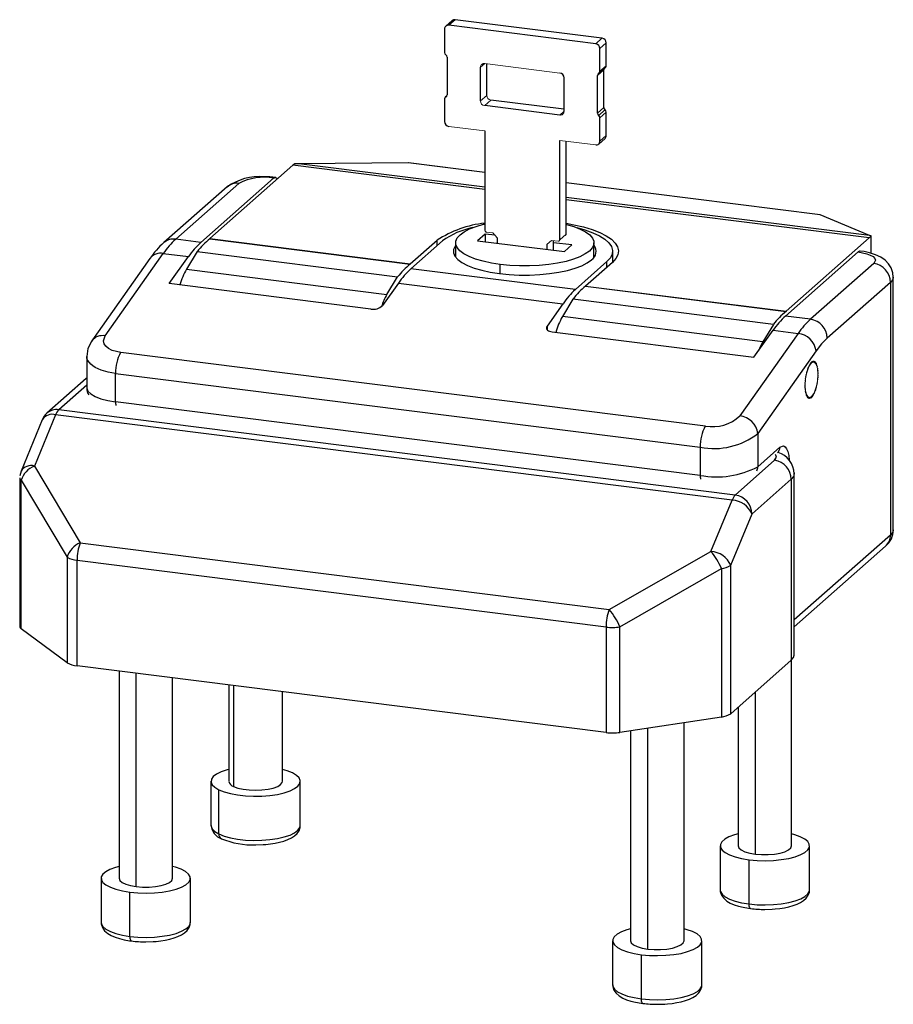
# Paper-space layout '_Диметрия' of a CAD drawing. Units: millimetres. Extents: x -67 to 31, y -90 to 20.
import ezdxf

# ---------------------------------------------------------------- set-up
doc = ezdxf.new("R2010")
doc.units = ezdxf.units.MM

psp = doc.layouts.new('_Диметрия')

# ---------------------------------------------------------------- linework, layer by layer
at = {"color": 7, "linetype": 'Continuous', "lineweight": 25}
for p, q in [((-18.06, 19.91), (-18.77, 19.28)), ((-1.6, 17.83), (-18.06, 19.91)), ((-19.23, 18.87), (-19.23, 16.25)), ((-18.39, 19.81), (-19.1, 19.19)), ((-2.3, 17.21), (-18.77, 19.28)), ((-2.3, 17.21), (-1.6, 17.83)), ((-1.13, 17.3), (-1.83, 16.68)), ((-1.83, 14.13), (-1.83, 16.68)), ((-1.13, 14.76), (-1.13, 17.3)), ((-18.95, 15.72), (-18.95, 11.5)), ((-15.21, 10.82), (-15.21, 14.59)), ((-14.5, 11.44), (-14.5, 14.97)), ((-1.92, 13.94), (-1.21, 14.57)), ((-1.83, 14.13), (-1.13, 14.76)), ((-5.86, 13.41), (-5.86, 9.64)), ((-1.41, 14.3), (-2.12, 13.68)), ((-2.12, 9.45), (-2.12, 13.68)), ((-1.41, 10.08), (-1.41, 14.3)), ((-19.23, 11.04), (-19.23, 8.5)), ((-18.98, 11.39), (-19.15, 11.23)), ((-6.32, 9.23), (-14.74, 10.29)), ((-5.86, 9.88), (-14.04, 10.91)), ((-2.12, 9.45), (-1.41, 10.08)), ((-1.27, 9.81), (-1.97, 9.19)), ((-1.13, 9.55), (-1.83, 8.93)), ((-1.83, 6.31), (-1.83, 8.93)), ((-1.13, 6.93), (-1.13, 9.55)), ((-14.74, 7.46), (-14.74, -3.66)), ((-1.83, 6.31), (-1.13, 6.93)), ((-6.32, -4.72), (-6.32, 6.4)), ((-5.62, -4.1), (-5.62, 6.31)), ((-1.97, 5.99), (-1.26, 6.61)), ((-36.21, 3.61), (-45.53, -4.6)), ((-23.3, 3.87), (-35.56, 3.79)), ((-14.74, 2.79), (-23.26, 3.87)), ((-43.58, 1.19), (-50.66, -5.05)), ((-49.34, -4.66), (-42.26, 1.58)), ((-46.53, -5.02), (-38.39, 2.16)), ((22.82, -1.94), (-5.62, 1.64)), ((28.37, -4.27), (22.84, -1.95)), ((-14.69, -4.09), (-15.54, -4.84)), ((-13.58, -4.23), (-14.69, -4.09)), ((-14.69, -4.09), (-14.69, -4.94)), ((28.56, -6.25), (28.56, -4.36)), ((-46.53, -5.02), (-49.34, -4.66)), ((-45.53, -4.6), (-23.08, -7.43)), ((-45.53, -4.6), (-45.53, -4.63)), ((-45.53, -4.63), (-23.08, -7.46)), ((-23.08, -7.43), (-20.07, -4.78)), ((-19.46, -4.86), (-23.01, -7.98)), ((-18, -5.08), (-18, -6.68)), ((-15.54, -4.84), (-5.81, -6.06)), ((-13.34, -4.5), (-13.34, -5.11)), ((-7.73, -5.82), (-7.73, -5.21)), ((-7.02, -5.91), (-7.02, -4.83)), ((-4.96, -5.31), (-7.02, -5.06)), ((-5.81, -6.06), (-4.96, -5.31)), ((-2.5, -6.68), (-2.5, -5.08)), ((19.02, -12.74), (28.33, -4.52)), ((-57.25, -15.49), (-50.73, -6.25)), ((-50.73, -6.25), (-47.92, -6.61)), ((-50.06, -9.64), (-47.92, -6.61)), ((-46.94, -6.06), (-48.14, -8.03)), ((-46.94, -6.06), (-24.49, -8.89)), ((-0.4, -7.23), (-0.4, -6.02)), ((18.95, -13.27), (27.08, -6.09)), ((-52.22, -6.83), (-58.74, -16.06)), ((-23.08, -7.46), (-23.08, -7.43)), ((-1.04, -7.18), (-4.58, -10.3)), ((-0.43, -7.26), (-3.43, -9.91)), ((28.83, -7.38), (21.75, -13.62)), ((-48.14, -8.03), (-25.69, -10.86)), ((-4.58, -10.3), (-23.01, -7.98)), ((-27.47, -12.49), (-50.06, -9.64)), ((-24.39, -9.57), (-26.18, -12.1)), ((-25.69, -10.86), (-24.49, -8.89)), ((-24.39, -9.57), (-5.97, -11.89)), ((-3.43, -9.91), (-3.43, -9.93)), ((-3.43, -9.91), (19.02, -12.74)), ((30.7, -9.5), (23.62, -15.74)), ((30.7, -9.5), (30.7, -37.79)), ((31.02, -37.2), (31.02, -8.91)), ((-3.43, -9.93), (19.02, -12.76)), ((-5.97, -11.89), (-7.75, -14.42)), ((-4.85, -11.37), (-6.04, -13.33)), ((17.6, -14.2), (-4.85, -11.37)), ((19.02, -12.74), (19.02, -12.76)), ((16.41, -16.16), (-6.04, -13.33)), ((17.6, -14.2), (16.41, -16.16)), ((21.75, -13.62), (18.95, -13.27)), ((-7.17, -15.04), (15.42, -17.89)), ((20.37, -15.21), (13.84, -24.44)), ((15.42, -17.89), (17.56, -14.86)), ((17.56, -14.86), (20.37, -15.21)), ((9.98, -25.59), (-55.5, -17.34)), ((22.38, -17.17), (15.85, -26.41)), ((-59.3, -17.77), (-59.3, -21.3)), ((-56.07, -19.69), (9.41, -27.94)), ((-56.07, -22.86), (-56.07, -19.69)), ((-59.36, -20.26), (-63.76, -24.15)), ((-59.3, -20.22), (-59.36, -20.26)), ((9.41, -31.11), (-56.07, -22.86)), ((13.33, -33.31), (-62.44, -23.76)), ((-64.29, -24.88), (-66.66, -30.63)), ((-62.8, -24.33), (-65.17, -30.07)), ((12.97, -33.87), (-62.8, -24.33)), ((15.85, -26.41), (15.85, -30.14)), ((9.41, -27.94), (9.41, -31.11)), ((15.85, -30.14), (18.33, -27.96)), ((13.33, -33.31), (17.73, -29.42)), ((-66.67, -30.65), (-66.66, -30.63)), ((-65.17, -30.07), (-60.03, -38.67)), ((-66.81, -31.39), (-66.81, -48.01)), ((-66.64, -31.66), (-61.5, -40.26)), ((-66.64, -48.28), (-66.64, -31.66)), ((15.2, -35.43), (19.6, -31.54)), ((19.6, -31.54), (19.6, -51.81)), ((19.93, -51.22), (19.93, -30.95)), ((10.6, -39.62), (12.97, -33.87)), ((12.83, -41.17), (15.2, -35.43)), ((-60.03, -38.67), (-0.78, -46.13)), ((-0.78, -46.13), (10.6, -39.62)), ((19.93, -48.07), (30.15, -39.05)), ((-61.5, -40.26), (-61.5, -52.08)), ((-60.38, -40.61), (-1.13, -48.08)), ((-60.38, -52.43), (-60.38, -40.61)), ((0.4, -48.06), (11.78, -41.54)), ((11.78, -41.54), (11.78, -58.16)), ((12.83, -57.79), (12.83, -41.17)), ((-61.5, -52.08), (-66.64, -48.28)), ((-1.13, -48.08), (-1.13, -59.89)), ((0.4, -59.88), (0.4, -48.06)), ((19.64, -72.58), (19.64, -51.78)), ((-1.13, -59.89), (-60.38, -52.43)), ((19.6, -51.81), (12.83, -57.79)), ((-55.69, -53.02), (-55.69, -76.21)), ((-49.69, -76.21), (-49.69, -53.77)), ((-43.39, -54.57), (-43.39, -65.36)), ((-37.39, -65.36), (-37.39, -55.32)), ((13.64, -57.08), (13.64, -72.58)), ((11.78, -58.16), (0.4, -59.88)), ((7.59, -83.21), (7.59, -58.79)), ((1.59, -59.7), (1.59, -83.21)), ((-45.39, -65.36), (-45.39, -70.31)), ((-35.39, -70.31), (-35.39, -65.36)), ((-44.51, -71.25), (-44.51, -66.3)), ((11.64, -72.58), (11.64, -77.53)), ((21.64, -77.53), (21.64, -72.58)), ((14.87, -79.09), (14.87, -74.14)), ((-57.69, -76.21), (-57.69, -81.16)), ((-47.69, -81.16), (-47.69, -76.21)), ((-54.46, -82.72), (-54.46, -77.77)), ((-0.41, -83.21), (-0.41, -88.16)), ((9.59, -88.16), (9.59, -83.21)), ((2.82, -89.72), (2.82, -84.77))]:
    psp.add_line(p, q, dxfattribs=at)
at = {"color": 144, "linetype": 'Continuous', "lineweight": 18}
for p, q in [((-14.74, 15), (-15.21, 14.59)), ((-14.74, 15), (-6.32, 13.94)), ((-15.21, 10.82), (-14.5, 11.44)), ((-14.04, 10.91), (-14.74, 10.29)), ((-6.32, 9.23), (-5.86, 9.64)), ((-18.77, 7.97), (-14.74, 7.46)), ((-6.32, 6.4), (-2.3, 5.89)), ((-14.56, -3.88), (-13.81, -3.97)), ((-13.81, -3.97), (-13.34, -4.5)), ((-6.32, -4.72), (-5.62, -4.1)), ((-7.73, -5.21), (-7.26, -4.8)), ((-7.26, -4.8), (-6.51, -4.89)), ((21.64, -18.72), (21.6, -18.79)), ((21.65, -18.8), (21.64, -18.72)), ((21.71, -18.6), (21.67, -18.66)), ((21.67, -18.66), (21.68, -18.74)), ((21.72, -18.69), (21.71, -18.6)), ((21.76, -18.64), (21.72, -18.69)), ((21.79, -18.5), (21.75, -18.55)), ((21.75, -18.55), (21.76, -18.64)), ((21.79, -18.59), (21.79, -18.5)), ((21.83, -18.55), (21.79, -18.59)), ((21.87, -18.42), (21.83, -18.46)), ((21.83, -18.46), (21.83, -18.55)), ((21.87, -18.52), (21.87, -18.42)), ((21.9, -18.49), (21.87, -18.52)), ((21.91, -18.39), (21.9, -18.49)), ((21.94, -18.37), (21.91, -18.39)), ((21.94, -18.46), (21.94, -18.37)), ((21.98, -18.45), (21.94, -18.46)), ((22.02, -18.33), (21.98, -18.35)), ((21.98, -18.35), (21.98, -18.45)), ((22.01, -18.43), (22.02, -18.33)), ((22.05, -18.42), (22.01, -18.43)), ((22.06, -18.32), (22.05, -18.42)), ((22.1, -18.32), (22.06, -18.32)), ((22.08, -18.42), (22.1, -18.32)), ((22.12, -18.42), (22.08, -18.42)), ((22.13, -18.32), (22.12, -18.42)), ((22.17, -18.33), (22.13, -18.32)), ((22.15, -18.43), (22.17, -18.33)), ((22.19, -18.45), (22.15, -18.43)), ((22.2, -18.35), (22.19, -18.45)), ((22.24, -18.37), (22.2, -18.35)), ((22.22, -18.46), (22.24, -18.37)), ((22.25, -18.49), (22.22, -18.46)), ((22.27, -18.39), (22.25, -18.49)), ((22.3, -18.42), (22.27, -18.39)), ((22.28, -18.52), (22.3, -18.42)), ((22.31, -18.55), (22.28, -18.52)), ((22.33, -18.46), (22.31, -18.55)), ((22.36, -18.5), (22.33, -18.46)), ((22.34, -18.59), (22.36, -18.5)), ((22.37, -18.64), (22.34, -18.59)), ((22.39, -18.55), (22.37, -18.64)), ((22.42, -18.6), (22.39, -18.55)), ((22.39, -18.69), (22.42, -18.6)), ((22.41, -18.74), (22.39, -18.69)), ((22.44, -18.66), (22.41, -18.74)), ((22.47, -18.72), (22.44, -18.66)), ((22.44, -18.8), (22.47, -18.72)), ((21.26, -19.76), (21.24, -19.87)), ((21.29, -19.79), (21.26, -19.76)), ((21.31, -19.56), (21.29, -19.66)), ((21.29, -19.66), (21.32, -19.69)), ((21.32, -19.69), (21.29, -19.79)), ((21.34, -19.6), (21.31, -19.56)), ((21.37, -19.36), (21.34, -19.46)), ((21.34, -19.46), (21.37, -19.5)), ((21.37, -19.5), (21.34, -19.6)), ((21.39, -19.41), (21.37, -19.36)), ((21.42, -19.32), (21.39, -19.41)), ((21.43, -19.18), (21.4, -19.27)), ((21.4, -19.27), (21.42, -19.32)), ((21.45, -19.24), (21.43, -19.18)), ((21.48, -19.16), (21.45, -19.24)), ((21.49, -19.01), (21.46, -19.09)), ((21.46, -19.09), (21.48, -19.16)), ((21.51, -19.08), (21.49, -19.01)), ((21.55, -19), (21.51, -19.08)), ((21.56, -18.86), (21.53, -18.93)), ((21.53, -18.93), (21.55, -19)), ((21.58, -18.93), (21.56, -18.86)), ((21.61, -18.86), (21.58, -18.93)), ((21.6, -18.79), (21.61, -18.86)), ((21.68, -18.74), (21.65, -18.8)), ((22.46, -18.86), (22.44, -18.8)), ((22.49, -18.79), (22.46, -18.86)), ((22.48, -18.93), (22.51, -18.86)), ((22.49, -19), (22.48, -18.93)), ((22.51, -18.86), (22.49, -18.79)), ((22.53, -18.93), (22.49, -19)), ((22.51, -19.08), (22.54, -19.01)), ((22.52, -19.16), (22.51, -19.08)), ((22.56, -19.1), (22.52, -19.16)), ((22.54, -19.01), (22.53, -18.93)), ((22.54, -19.24), (22.57, -19.18)), ((22.55, -19.33), (22.54, -19.24)), ((22.58, -19.27), (22.55, -19.33)), ((22.55, -19.42), (22.59, -19.37)), ((22.56, -19.51), (22.55, -19.42)), ((22.57, -19.18), (22.56, -19.1)), ((22.6, -19.46), (22.56, -19.51)), ((22.57, -19.6), (22.6, -19.56)), ((22.57, -19.7), (22.57, -19.6)), ((22.6, -19.66), (22.57, -19.7)), ((22.57, -19.79), (22.6, -19.76)), ((22.57, -19.89), (22.57, -19.79)), ((22.59, -19.37), (22.58, -19.27)), ((22.6, -19.56), (22.6, -19.46)), ((22.6, -19.76), (22.6, -19.66)), ((21.16, -20.82), (21.12, -20.84)), ((21.12, -20.84), (21.12, -20.95)), ((21.12, -20.95), (21.16, -20.92)), ((21.14, -20.62), (21.13, -20.73)), ((21.13, -20.73), (21.16, -20.72)), ((21.17, -20.61), (21.14, -20.62)), ((21.16, -20.41), (21.15, -20.51)), ((21.15, -20.51), (21.18, -20.51)), ((21.19, -20.41), (21.16, -20.41)), ((21.16, -20.72), (21.16, -20.82)), ((21.16, -20.92), (21.16, -21.02)), ((21.19, -20.19), (21.17, -20.3)), ((21.17, -20.3), (21.2, -20.3)), ((21.18, -20.51), (21.17, -20.61)), ((21.22, -20.2), (21.19, -20.19)), ((21.2, -20.3), (21.19, -20.41)), ((21.22, -19.97), (21.2, -20.08)), ((21.2, -20.08), (21.23, -20.1)), ((21.25, -19.99), (21.22, -19.97)), ((21.23, -20.1), (21.22, -20.2)), ((21.24, -19.87), (21.27, -19.89)), ((21.27, -19.89), (21.25, -19.99)), ((22.45, -20.92), (22.47, -20.82)), ((22.48, -20.95), (22.45, -20.92)), ((22.47, -20.82), (22.5, -20.84)), ((22.49, -20.72), (22.51, -20.62)), ((22.52, -20.73), (22.49, -20.72)), ((22.5, -20.84), (22.52, -20.73)), ((22.51, -20.62), (22.54, -20.63)), ((22.52, -20.51), (22.53, -20.41)), ((22.55, -20.52), (22.52, -20.51)), ((22.53, -20.41), (22.57, -20.41)), ((22.54, -20.3), (22.55, -20.2)), ((22.58, -20.3), (22.54, -20.3)), ((22.54, -20.63), (22.55, -20.52)), ((22.55, -20.2), (22.59, -20.19)), ((22.56, -20.1), (22.57, -20)), ((22.59, -20.08), (22.56, -20.1)), ((22.6, -19.87), (22.57, -19.89)), ((22.57, -20), (22.6, -19.97)), ((22.57, -20.41), (22.58, -20.3)), ((22.59, -20.19), (22.59, -20.08)), ((22.6, -19.97), (22.6, -19.87)), ((21.16, -21.02), (21.12, -21.05)), ((21.12, -21.05), (21.12, -21.15)), ((21.12, -21.15), (21.16, -21.12)), ((21.16, -21.21), (21.12, -21.25)), ((21.12, -21.25), (21.13, -21.35)), ((21.13, -21.35), (21.16, -21.31)), ((21.17, -21.4), (21.14, -21.45)), ((21.14, -21.45), (21.14, -21.54)), ((21.14, -21.54), (21.18, -21.49)), ((21.19, -21.57), (21.15, -21.63)), ((21.15, -21.63), (21.17, -21.72)), ((21.16, -21.12), (21.16, -21.21)), ((21.16, -21.31), (21.17, -21.4)), ((21.17, -21.72), (21.2, -21.66)), ((21.18, -21.49), (21.19, -21.57)), ((21.21, -21.74), (21.18, -21.8)), ((21.18, -21.8), (21.2, -21.88)), ((21.2, -21.66), (21.21, -21.74)), ((21.2, -21.88), (21.23, -21.81)), ((21.25, -21.88), (21.22, -21.96)), ((21.22, -21.96), (21.24, -22.03)), ((21.23, -21.81), (21.25, -21.88)), ((21.24, -22.03), (21.27, -21.95)), ((21.29, -22.01), (21.26, -22.09)), ((21.27, -21.95), (21.29, -22.01)), ((22.04, -22.07), (22.08, -22.01)), ((22.08, -22.01), (22.09, -22.1)), ((22.09, -22.1), (22.12, -22.03)), ((22.11, -21.95), (22.15, -21.88)), ((22.12, -22.03), (22.11, -21.95)), ((22.15, -21.88), (22.16, -21.96)), ((22.16, -21.96), (22.2, -21.88)), ((22.18, -21.81), (22.21, -21.74)), ((22.2, -21.88), (22.18, -21.81)), ((22.21, -21.74), (22.23, -21.8)), ((22.23, -21.8), (22.26, -21.72)), ((22.24, -21.66), (22.27, -21.58)), ((22.26, -21.72), (22.24, -21.66)), ((22.27, -21.58), (22.3, -21.63)), ((22.3, -21.49), (22.33, -21.4)), ((22.33, -21.54), (22.3, -21.49)), ((22.3, -21.63), (22.33, -21.54)), ((22.33, -21.4), (22.36, -21.45)), ((22.36, -21.31), (22.38, -21.22)), ((22.38, -21.36), (22.36, -21.31)), ((22.36, -21.45), (22.38, -21.36)), ((22.38, -21.22), (22.41, -21.26)), ((22.41, -21.12), (22.43, -21.02)), ((22.44, -21.16), (22.41, -21.12)), ((22.41, -21.26), (22.44, -21.16)), ((22.43, -21.02), (22.46, -21.05)), ((22.46, -21.05), (22.48, -20.95)), ((21.26, -22.09), (21.28, -22.16)), ((21.28, -22.16), (21.31, -22.07)), ((21.31, -22.07), (21.33, -22.13)), ((21.33, -22.13), (21.31, -22.21)), ((21.31, -22.21), (21.33, -22.26)), ((21.33, -22.26), (21.36, -22.18)), ((21.36, -22.18), (21.39, -22.22)), ((21.39, -22.22), (21.36, -22.31)), ((21.36, -22.31), (21.39, -22.35)), ((21.39, -22.35), (21.41, -22.26)), ((21.41, -22.26), (21.44, -22.3)), ((21.44, -22.3), (21.42, -22.39)), ((21.42, -22.39), (21.45, -22.42)), ((21.45, -22.42), (21.47, -22.33)), ((21.47, -22.33), (21.51, -22.35)), ((21.51, -22.35), (21.49, -22.45)), ((21.49, -22.45), (21.52, -22.47)), ((21.52, -22.47), (21.54, -22.37)), ((21.54, -22.37), (21.57, -22.38)), ((21.57, -22.38), (21.56, -22.48)), ((21.56, -22.48), (21.59, -22.49)), ((21.59, -22.49), (21.61, -22.39)), ((21.61, -22.39), (21.64, -22.39)), ((21.64, -22.39), (21.63, -22.49)), ((21.63, -22.49), (21.67, -22.49)), ((21.67, -22.49), (21.68, -22.39)), ((21.68, -22.39), (21.71, -22.38)), ((21.71, -22.38), (21.7, -22.48)), ((21.7, -22.48), (21.74, -22.47)), ((21.74, -22.47), (21.75, -22.37)), ((21.75, -22.37), (21.78, -22.35)), ((21.78, -22.35), (21.78, -22.45)), ((21.78, -22.45), (21.82, -22.42)), ((21.82, -22.33), (21.86, -22.3)), ((21.82, -22.42), (21.82, -22.33)), ((21.86, -22.3), (21.86, -22.39)), ((21.86, -22.39), (21.9, -22.35)), ((21.9, -22.26), (21.93, -22.22)), ((21.9, -22.35), (21.9, -22.26)), ((21.93, -22.22), (21.94, -22.31)), ((21.94, -22.31), (21.97, -22.27)), ((21.97, -22.18), (22.01, -22.13)), ((21.97, -22.27), (21.97, -22.18)), ((22.01, -22.13), (22.01, -22.21)), ((22.01, -22.21), (22.05, -22.16)), ((22.05, -22.16), (22.04, -22.07))]:
    psp.add_line(p, q, dxfattribs=at)
at = {"color": 8, "linetype": 'Continuous', "lineweight": 25}
for p, q in [((-19.09, 11.27), (-18.99, 11.36)), ((-14.74, 0.91), (-36.21, 3.61)), ((-14.74, 1.17), (-35.56, 3.79)), ((-14.74, 2.79), (-23.3, 3.87)), ((22.84, -1.95), (-5.62, 1.64)), ((28.37, -4.27), (-5.62, 0.02)), ((28.33, -4.52), (-5.62, -0.24)), ((-20.07, -5.39), (-20.07, -4.78)), ((-12.99, -8.52), (-12.99, -7.49)), ((-1.04, -7.79), (-1.04, -7.18)), ((-7.75, -14.42), (-7.75, -14.78)), ((-59.3, -21), (-62.44, -23.76)), ((30.7, -37.79), (19.93, -47.29)), ((-53.75, -77.14), (-53.75, -53.26)), ((-42.86, -54.63), (-42.86, -65.93)), ((15.58, -73.51), (15.58, -55.37)), ((3.53, -84.14), (3.53, -59.41))]:
    psp.add_line(p, q, dxfattribs=at)
at = {"color": 7, "linetype": 'Continuous', "lineweight": 25, "flags": 128}
for points in [[(-38.39, 2.16), (-38.16, 2.26), (-37.95, 2.14), (-37.93, 2.09)], [(-12.99, -7.49), (-13.99, -7.34), (-14.92, -7.14), (-15.75, -6.9), (-16.48, -6.62), (-17.07, -6.3), (-17.52, -5.97), (-17.83, -5.61), (-17.98, -5.25), (-17.98, -4.88), (-17.82, -4.52), (-17.5, -4.16), (-17.04, -3.83), (-16.43, -3.52), (-15.71, -3.24), (-14.87, -3), (-14.74, -2.97)], [(-5.62, -3.01), (-5.58, -3.02), (-4.75, -3.26), (-4.03, -3.54), (-3.43, -3.85), (-2.98, -4.18), (-2.67, -4.54), (-2.52, -4.9), (-2.52, -5.27), (-2.69, -5.64), (-3, -5.99), (-3.47, -6.32), (-4.07, -6.63), (-4.79, -6.91), (-5.63, -7.15), (-6.57, -7.35), (-7.57, -7.5), (-8.64, -7.6), (-9.73, -7.65), (-10.84, -7.65), (-11.93, -7.6), (-12.99, -7.49)], [(-5.62, -2.88), (-4.76, -3.04), (-3.69, -3.29), (-2.71, -3.58), (-1.85, -3.92), (-1.13, -4.29), (-0.55, -4.68), (-0.12, -5.1), (0.14, -5.53), (0.25, -5.96), (0.19, -6.4), (-0.04, -6.84), (-0.43, -7.26)], [(-4.43, -3.37), (-3.51, -3.63), (-2.63, -3.94), (-1.88, -4.29), (-1.27, -4.67), (-0.82, -5.07), (-0.53, -5.49), (-0.41, -5.92), (-0.45, -6.35), (-0.66, -6.77), (-1.04, -7.18)], [(-18, -5.36), (-18.06, -5.44), (-18.23, -5.82), (-18.23, -6.2), (-18.08, -6.57), (-17.76, -6.94), (-17.29, -7.29), (-16.68, -7.61), (-15.93, -7.9), (-15.07, -8.15), (-14.12, -8.35), (-13.08, -8.51), (-11.99, -8.62), (-10.86, -8.68), (-9.72, -8.68), (-8.58, -8.63), (-7.49, -8.52), (-6.45, -8.37), (-5.48, -8.16), (-4.62, -7.91), (-3.87, -7.63), (-3.25, -7.31), (-2.77, -6.96)], [(27.33, -6.02), (27.24, -6), (27.08, -6.09)], [(27.08, -6.09), (28.04, -6.29), (28.45, -6.44), (28.76, -6.61), (28.95, -6.81), (29.02, -7.01), (28.83, -7.38)], [(31.01, -8.9), (30.98, -8.44), (30.79, -7.88), (30.5, -7.42), (30.11, -7.02), (29.61, -6.67), (29.03, -6.4), (28.34, -6.18), (27.75, -6.05), (27.33, -5.99)], [(-7.75, -14.42), (-7.8, -14.51), (-7.82, -14.6), (-7.81, -14.69), (-7.76, -14.77), (-7.69, -14.85), (-7.59, -14.92), (-7.47, -14.97), (-7.33, -15.01), (-7.17, -15.04)], [(-58.75, -16.06), (-59.17, -16.91), (-59.3, -17.79)], [(-58.9, -16.35), (-58.89, -16.33), (-58.75, -16.06)], [(-55.5, -17.34), (-56.46, -17.11), (-56.87, -16.9), (-57.18, -16.65), (-57.37, -16.37), (-57.44, -16.06), (-57.25, -15.49)], [(16.41, -16.16), (16.14, -16.66), (15.93, -17.16)], [(23.62, -15.74), (23, -16.38), (22.38, -17.17)], [(-63.76, -24.15), (-63.76, -24.15), (-63.8, -24.18)], [(-66.66, -30.63), (-66.66, -30.63), (-66.8, -31.14)], [(19.91, -30.83), (19.93, -30.9), (19.93, -30.95)], [(19.6, -51.81), (19.86, -51.5), (19.93, -51.22)], [(-43.39, -64.03), (-43.58, -64.08), (-44.24, -64.3), (-44.76, -64.55), (-45.13, -64.83), (-45.34, -65.13), (-45.38, -65.44), (-45.25, -65.74), (-44.96, -66.03), (-44.51, -66.3)], [(-44.51, -66.3), (-43.92, -66.54), (-43.21, -66.74), (-42.41, -66.88), (-41.53, -66.98), (-40.62, -67.02), (-39.7, -67.01), (-38.8, -66.94), (-37.95, -66.82), (-37.19, -66.64), (-36.54, -66.42), (-36.02, -66.17), (-35.65, -65.89), (-35.44, -65.59), (-35.39, -65.28), (-35.52, -64.98), (-35.81, -64.69), (-36.26, -64.42)], [(-36.26, -64.42), (-36.85, -64.18), (-37.39, -64.03)], [(-42.86, -65.93), (-42.38, -66.11), (-41.79, -66.24), (-41.12, -66.33), (-40.4, -66.36), (-39.68, -66.33), (-39, -66.25), (-38.41, -66.11), (-37.92, -65.93), (-37.59, -65.72), (-37.41, -65.48), (-37.39, -65.36)], [(-40.39, -72.48), (-39.56, -72.45), (-39.23, -72.43), (-38.71, -72.37), (-38.2, -72.29), (-37.7, -72.18), (-37.22, -72.05), (-36.79, -71.89), (-36.39, -71.7), (-36.04, -71.48), (-35.75, -71.21), (-35.53, -70.89), (-35.41, -70.54), (-35.4, -70.33)], [(13.64, -71.25), (13.24, -71.36), (12.62, -71.59), (12.14, -71.85), (11.82, -72.14), (11.66, -72.44), (11.66, -72.75), (11.84, -73.05), (12.18, -73.33), (12.67, -73.59), (13.3, -73.82), (14.04, -74), (14.87, -74.14)], [(14.87, -74.14), (15.76, -74.22), (16.68, -74.25), (17.6, -74.21), (18.48, -74.13), (19.31, -73.99), (20.04, -73.8), (20.65, -73.57), (21.13, -73.31), (21.46, -73.02), (21.62, -72.72), (21.61, -72.41), (21.44, -72.11), (21.1, -71.82), (20.6, -71.56), (19.98, -71.34), (19.64, -71.25)], [(13.64, -72.58), (13.64, -72.58), (13.73, -72.82), (13.98, -73.04), (14.4, -73.24), (14.94, -73.4), (15.58, -73.51)], [(15.58, -73.51), (16.28, -73.57), (17, -73.57), (17.71, -73.51), (18.35, -73.4), (18.89, -73.24), (19.3, -73.04), (19.55, -72.82), (19.64, -72.58)], [(-55.69, -74.88), (-56.09, -74.99), (-56.7, -75.22), (-57.18, -75.48), (-57.51, -75.77), (-57.67, -76.07), (-57.66, -76.38), (-57.49, -76.68), (-57.15, -76.96), (-56.65, -77.22), (-56.03, -77.45), (-55.29, -77.63), (-54.46, -77.77)], [(-54.46, -77.77), (-53.57, -77.85), (-52.65, -77.88), (-51.73, -77.84), (-50.85, -77.76), (-50.02, -77.62), (-49.29, -77.43), (-48.68, -77.2), (-48.2, -76.94), (-47.87, -76.65), (-47.71, -76.35), (-47.72, -76.04), (-47.89, -75.74), (-48.23, -75.45), (-48.72, -75.19), (-49.35, -74.97), (-49.69, -74.88)], [(-55.69, -76.21), (-55.69, -76.21), (-55.6, -76.45), (-55.34, -76.68), (-54.93, -76.87), (-54.39, -77.03), (-53.75, -77.14)], [(-53.75, -77.14), (-53.05, -77.2), (-52.32, -77.2), (-51.62, -77.14), (-50.98, -77.03), (-50.44, -76.87), (-50.03, -76.67), (-49.78, -76.45), (-49.69, -76.21)], [(11.65, -77.52), (11.65, -77.69), (11.78, -78.11), (12.03, -78.45), (12.38, -78.76), (12.77, -78.99), (13.21, -79.18), (13.69, -79.33), (14.2, -79.46), (14.82, -79.57), (15.04, -79.6)], [(16.64, -79.7), (17.47, -79.67), (17.79, -79.65), (18.31, -79.59), (18.82, -79.51), (19.33, -79.4), (19.8, -79.27), (20.24, -79.11), (20.64, -78.92), (20.98, -78.7), (21.28, -78.43), (21.49, -78.11), (21.62, -77.76), (21.62, -77.54)], [(15.04, -79.6), (15.03, -79.6), (14.99, -79.57), (14.95, -79.52), (14.92, -79.44), (14.89, -79.34), (14.88, -79.22), (14.87, -79.09)], [(-57.67, -81.15), (-57.68, -81.33), (-57.54, -81.74), (-57.3, -82.09), (-56.95, -82.39), (-56.56, -82.62), (-56.12, -82.81), (-55.64, -82.96), (-55.13, -83.09), (-54.51, -83.2), (-54.28, -83.23)], [(-52.69, -83.33), (-51.86, -83.3), (-51.54, -83.28), (-51.01, -83.22), (-50.51, -83.14), (-50, -83.03), (-49.53, -82.9), (-49.09, -82.74), (-48.69, -82.55), (-48.34, -82.33), (-48.05, -82.06), (-47.83, -81.74), (-47.71, -81.39), (-47.71, -81.17)], [(1.59, -81.87), (1.19, -81.99), (0.57, -82.21), (0.09, -82.48), (-0.23, -82.76), (-0.4, -83.07), (-0.39, -83.38), (-0.21, -83.68), (0.13, -83.96), (0.62, -84.22), (1.25, -84.45), (1.99, -84.63), (2.82, -84.77)], [(2.82, -84.77), (3.71, -84.85), (4.63, -84.87), (5.55, -84.84), (6.43, -84.76), (7.25, -84.62), (7.99, -84.43), (8.6, -84.2), (9.08, -83.94), (9.41, -83.65), (9.57, -83.35), (9.56, -83.04), (9.38, -82.74), (9.04, -82.45), (8.55, -82.19), (7.92, -81.97), (7.59, -81.87)], [(-54.28, -83.23), (-54.29, -83.23), (-54.34, -83.2), (-54.38, -83.15), (-54.41, -83.07), (-54.44, -82.97), (-54.45, -82.85), (-54.46, -82.72)], [(1.59, -83.21), (1.59, -83.21), (1.67, -83.45), (1.93, -83.67), (2.34, -83.87), (2.89, -84.03), (3.53, -84.14)], [(3.53, -84.14), (4.23, -84.2), (4.95, -84.2), (5.65, -84.14), (6.29, -84.03), (6.83, -83.87), (7.24, -83.67), (7.5, -83.45), (7.59, -83.21)], [(-0.4, -88.15), (-0.4, -88.32), (-0.27, -88.74), (-0.03, -89.08), (0.33, -89.38), (0.72, -89.62), (1.16, -89.81), (1.63, -89.96), (2.15, -90.09), (2.77, -90.2), (2.99, -90.22)], [(4.59, -90.32), (5.42, -90.3), (5.74, -90.27), (6.26, -90.22), (6.77, -90.14), (7.27, -90.03), (7.75, -89.9), (8.19, -89.74), (8.58, -89.55), (8.93, -89.32), (9.23, -89.05), (9.44, -88.74), (9.57, -88.38), (9.57, -88.17)], [(2.99, -90.23), (2.98, -90.23), (2.94, -90.2), (2.9, -90.15), (2.86, -90.07), (2.84, -89.97), (2.82, -89.85), (2.82, -89.72)]]:
    psp.add_lwpolyline(points, dxfattribs=at)
at = {"color": 8, "linetype": 'Continuous', "lineweight": 25, "flags": 128}
for points in [[(31.02, -8.91), (30.96, -9.19), (30.7, -9.5)], [(-56.07, -19.69), (-56.92, -19.54), (-57.69, -19.32), (-58.35, -19.02), (-58.63, -18.84), (-58.86, -18.65), (-59.17, -18.26), (-59.24, -18.12), (-59.28, -17.96), (-59.3, -17.8), (-59.3, -17.79)], [(-59.3, -21.3), (-59.3, -21.35), (-59.18, -21.68), (-58.86, -21.99), (-58.37, -22.27), (-57.73, -22.52), (-56.95, -22.71), (-56.07, -22.86)], [(18.33, -27.96), (18.72, -27.81), (18.91, -27.91), (19.08, -28.12), (19.21, -28.45), (19.31, -28.87), (19.35, -29.41)], [(17.73, -29.42), (17.93, -29.05), (17.86, -28.85), (17.78, -28.77)], [(19.93, -30.95), (19.86, -31.23), (19.6, -31.54)], [(31.02, -37.2), (30.96, -37.47), (30.7, -37.79)], [(-45.39, -70.31), (-45.38, -70.39), (-45.25, -70.69), (-44.96, -70.98), (-44.51, -71.25)], [(-44.51, -71.25), (-43.92, -71.49), (-43.21, -71.69), (-42.41, -71.83), (-41.53, -71.93), (-40.62, -71.97), (-39.7, -71.96), (-38.8, -71.89), (-37.95, -71.77), (-37.19, -71.59), (-36.54, -71.37), (-36.02, -71.12), (-35.65, -70.84), (-35.44, -70.54), (-35.39, -70.31)], [(11.64, -77.53), (11.66, -77.7), (11.84, -78), (12.18, -78.28), (12.67, -78.54), (13.3, -78.77), (14.04, -78.95), (14.87, -79.09)], [(14.87, -79.09), (15.76, -79.17), (16.68, -79.2), (17.6, -79.16), (18.48, -79.08), (19.31, -78.94), (20.04, -78.75), (20.65, -78.52), (21.13, -78.26), (21.46, -77.97), (21.62, -77.67), (21.64, -77.53)], [(-57.69, -81.16), (-57.66, -81.33), (-57.49, -81.63), (-57.15, -81.91), (-56.65, -82.17), (-56.03, -82.4), (-55.29, -82.58), (-54.46, -82.72)], [(-54.46, -82.72), (-53.57, -82.8), (-52.65, -82.83), (-51.73, -82.79), (-50.85, -82.71), (-50.02, -82.57), (-49.29, -82.38), (-48.68, -82.15), (-48.2, -81.89), (-47.87, -81.6), (-47.71, -81.3), (-47.69, -81.16)], [(-0.41, -88.16), (-0.39, -88.32), (-0.21, -88.63), (0.13, -88.91), (0.62, -89.17), (1.25, -89.4), (1.99, -89.58), (2.82, -89.72)], [(2.82, -89.72), (3.71, -89.8), (4.63, -89.82), (5.55, -89.79), (6.43, -89.71), (7.25, -89.57), (7.99, -89.38), (8.6, -89.15), (9.08, -88.89), (9.41, -88.6), (9.57, -88.3), (9.59, -88.16)]]:
    psp.add_lwpolyline(points, dxfattribs=at)
at = {"color": 144, "linetype": 'Continuous', "lineweight": 18, "flags": 128}
for points in [[(21.16, -21.03), (21.2, -20.29), (21.27, -19.89), (21.36, -19.51), (21.47, -19.17), (21.6, -18.88), (21.86, -18.52), (22.12, -18.42), (22.25, -18.49), (22.36, -18.63), (22.45, -18.85), (22.52, -19.13), (22.57, -19.78)], [(22.57, -19.78), (22.52, -20.52), (22.45, -20.92), (22.36, -21.3), (22.25, -21.64), (22.12, -21.93), (21.86, -22.29), (21.6, -22.39), (21.47, -22.33), (21.36, -22.18), (21.27, -21.96), (21.2, -21.68), (21.16, -21.03)]]:
    psp.add_lwpolyline(points, dxfattribs=at)
at = {"color": 7, "linetype": 'Continuous', "lineweight": 25}
for centre, radius, start, end in [((-18.12, 19.49), 0.417, 81.8416, 130.6612), ((-18.83, 18.88), 0.407, 81.3986, 181.4206), ((-1.67, 17.29), 0.546, 1.0587, 81.7605), ((-2.38, 16.67), 0.546, 1.0587, 81.7605), ((-18.91, 16.25), 0.327, 181.0714, 235.1567), ((-19.28, 15.72), 0.327, 1.0714, 55.1567), ((-1.15, 14.3), 0.262, 155.4524, 180.3867), ((-1.38, 14.75), 0.25, 312.181, 0.9551), ((-6.4, 13.4), 0.546, 1.0587, 81.7605), ((-1.87, 13.68), 0.244, 115.1833, 181.4357), ((-2.08, 14.13), 0.244, 295.1844, 1.4356), ((-18.99, 11.05), 0.244, 115.1839, 181.4357), ((-19.2, 11.49), 0.244, 295.1839, 1.4357), ((-1.08, 10.08), 0.327, 181.0714, 235.1571), ((-1.79, 9.46), 0.327, 181.0714, 235.1571), ((-2.16, 8.92), 0.327, 1.0714, 55.1563), ((-1.45, 9.55), 0.327, 1.0714, 55.1563), ((-18.69, 8.51), 0.546, 181.0587, 261.7605), ((-1.54, 6.92), 0.417, 312.158, 0.9777), ((-2.24, 6.3), 0.407, 261.3986, 1.4206), ((-35.4, 2.71), 1.22, 118.7966, 131.9448), ((-35.51, -4.69), 8.48, 90.3763, 93.1971), ((-39.94, -3.88), 6.23, 85.5485, 125.7454), ((-39.5, -3.63), 5.9, 79.194, 117.9204), ((-39.38, -7.05), 9.38, 82.4371, 90.4564), ((-13.3, -15.18), 12.4, 96.6652, 123.0734), ((-14.31, -12), 8.81, 101.5286, 125.8139), ((-14.52, -3.66), 0.218, 181.0587, 261.7605), ((29.15, -5.42), 1.22, 118.7966, 131.9448), ((27.47, -6.42), 2.34, 62.0771, 67.1837), ((-45.34, -11.26), 8.18, 130.5993, 147.2482), ((-43.17, -11.45), 9.17, 132.2909, 145.4916), ((-40.36, -11.81), 9.17, 132.2909, 145.4916), ((-40.83, -10.66), 7.64, 127.8794, 143.0353), ((-3.37, -6.04), 1.11, 303.2416, 37.8817), ((-18.38, -13.49), 7.64, 127.8794, 143.0353), ((28.52, -9.54), 2.18, 1.0587, 81.7605), ((-41.58, -11.78), 7.55, 150.1893, 164.6926), ((-16.83, -14.77), 9.17, 132.2909, 145.4916), ((-19.53, -14.41), 7.11, 149.9823, 161.9979), ((1.59, -17.09), 9.17, 132.2909, 145.4916), ((1.26, -15.96), 7.64, 127.8794, 143.0353), ((-27.2, -11.05), 1.46, 259.0825, 313.9752), ((23.71, -18.79), 7.64, 127.8794, 143.0353), ((0.51, -17.09), 7.55, 150.1893, 164.6926), ((25.12, -20.05), 9.17, 132.2909, 145.4916), ((27.93, -20.41), 9.17, 132.2909, 145.4916), ((21.44, -15.78), 2.18, 1.0587, 81.7605), ((20.09, -17.5), 2.31, 8.2158, 83.143), ((-51.51, -19.55), 4.57, 151.0474, 181.7604), ((-58.18, -21.41), 1.12, 174.5347, 218.4174), ((-62.79, -25.42), 1.59, 127.4749, 160.4393), ((-61.32, -24.86), 1.56, 135.6392, 160.2355), ((10.79, -21.24), 4.42, 259.4123, 313.6454), ((13.57, -26.74), 2.31, 8.2158, 83.143), ((13.97, -27.8), 4.57, 151.0474, 181.7604), ((10.98, -20.23), 7.87, 258.5048, 308.2965), ((17.28, -31.03), 2.64, 1.9473, 71.4184), ((17.42, -31.58), 2.18, 1.0587, 81.7605), ((-64.28, -32.36), 2.46, 111.2161, 163.4982), ((11.25, -21.44), 9.84, 259.2261, 297.8883), ((14.44, -34.4), 1.56, 135.6392, 160.2355), ((12.78, -36.52), 2.66, 24.2894, 85.7327), ((13.01, -35.47), 2.18, 1.0587, 81.7605), ((28.8, -37.28), 2.21, 307.4871, 2.5461), ((-59.14, -40.96), 2.46, 111.2161, 163.4982), ((-55, -40.59), 5.39, 159.1224, 180.2705), ((4.79, -44.48), 7.58, 22.8105, 39.9496), ((10.4, -42.27), 2.66, 24.2894, 85.7327), ((-60.2, -38.07), 2.55, 239.3426, 265.8895), ((11.59, -39.36), 2.19, 274.8271, 304.2528), ((4.25, -48.05), 5.39, 159.1224, 180.2705), ((-6.59, -51), 7.58, 22.8105, 39.9496), ((-66.45, -47.97), 0.36, 185.9166, 239.7882), ((-0.43, -42.37), 5.76, 262.9601, 278.237), ((-60.2, -49.89), 2.55, 239.3426, 265.8895), ((11.59, -55.98), 2.19, 274.8271, 304.2528), ((-0.43, -54.18), 5.76, 262.9601, 278.237), ((-42.69, -65.24), 0.709, 189.9166, 255.8901), ((-43.71, -70.2), 1.66, 183.1543, 252.3236), ((-40.65, -63.01), 9.47, 247.8958, 271.6157), ((16.58, -67.81), 11.89, 262.5671, 270.2684), ((-52.75, -71.44), 11.89, 262.5671, 270.2684), ((4.53, -78.43), 11.89, 262.5671, 270.2684)]:
    psp.add_arc(centre, radius, start, end, dxfattribs=at)
at = {"color": 144, "linetype": 'Continuous', "lineweight": 18}
for centre, radius, start, end in [((-14.8, 14.6), 0.407, 81.4231, 181.3969), ((-13.96, 11.45), 0.546, 181.0411, 261.7779), ((-14.67, 10.83), 0.546, 181.0412, 261.7778), ((-6.26, 9.63), 0.407, 261.4231, 1.3961), ((-5.78, -4.11), 0.162, 260.9847, 1.8337), ((-6.49, -4.73), 0.162, 260.9845, 1.834)]:
    psp.add_arc(centre, radius, start, end, dxfattribs=at)
at = {"color": 8, "linetype": 'Continuous', "lineweight": 25}
for centre, radius, start, end in [((-42.5, -0.07), 1.67, 81.8416, 130.6612), ((-49.58, -6.3), 1.65, 81.6064, 130.9168), ((-51.01, -7.76), 1.53, 79.4031, 142.5164), ((-57.53, -16.99), 1.53, 79.3916, 142.7872), ((-54.4, -22.89), 1.68, 178.8868, 193.6962), ((-62.68, -25.41), 1.67, 81.8424, 130.6029), ((-63.16, -25.62), 1.35, 74.1192, 146.8019), ((17.49, -27.97), 0.834, 312.158, 0.9777), ((-65.53, -31.36), 1.35, 74.1192, 146.8019), ((14.99, -30.15), 0.861, 328.6999, 0.5412), ((-66.45, -31.35), 0.36, 185.7623, 239.8042), ((11.08, -31.14), 1.68, 178.8868, 193.6962), ((29.03, -37.81), 1.67, 312.158, 0.9777), ((-43.95, -71.29), 0.563, 175.994, 241.4007)]:
    psp.add_arc(centre, radius, start, end, dxfattribs=at)

doc.saveas('drawing.dxf')
